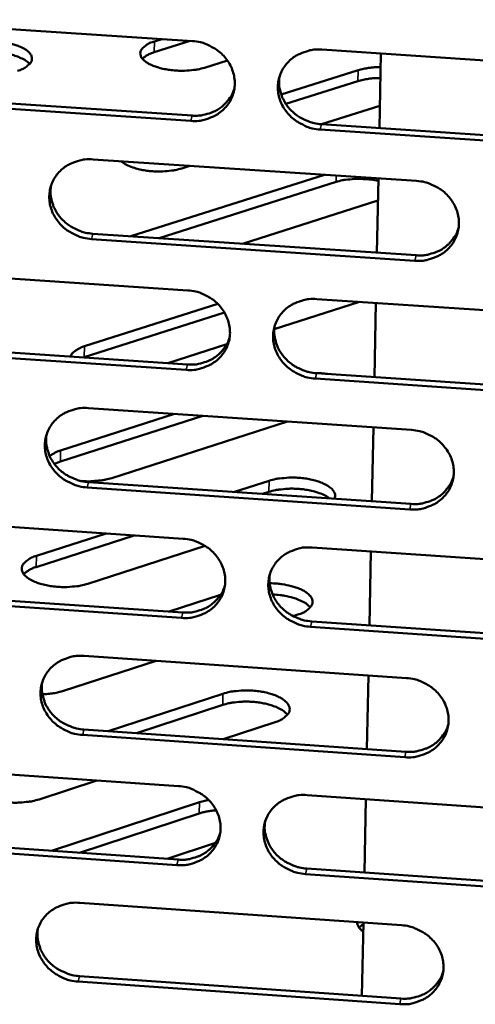
# Model space of a CAD drawing. Units: millimetres. Extents: x 65 to 5840, y 100 to 4100.
# Drawn here: x 5569 to 5594, y 3146 to 3202 of the extents above; entities that cross this region are included whole.
import ezdxf

# ---------------------------------------------------------------- set-up
doc = ezdxf.new("R2010")
doc.units = ezdxf.units.MM
doc.header["$LTSCALE"] = 20
doc.layers.add('Visible (ISO)', color=7, linetype='Continuous', lineweight=50)
doc.layers.add('Visible Narrow (ISO)', color=7, linetype='Continuous', lineweight=35)

msp = doc.modelspace()

# ---------------------------------------------------------------- linework, layer by layer
at = {"layer": 'Visible (ISO)'}
for p, q in [((5560.003, 3202.119), (5578.332, 3200.908)), ((5578.215, 3200.916), (5576.175, 3200.276)), ((5576.186, 3200.889), (5576.609, 3201.022)), ((5585.678, 3200.423), (5604.075, 3199.207)), ((5588.941, 3195.979), (5589.026, 3200.202)), ((5580.32, 3199.808), (5579.023, 3199.401)), ((5583.37, 3197.878), (5587.735, 3199.255)), ((5587.723, 3198.64), (5583.632, 3197.349)), ((5578.248, 3196.383), (5559.93, 3197.599)), ((5560.004, 3197.9), (5578.316, 3196.685)), ((5588.967, 3197.246), (5585.652, 3196.198)), ((5603.976, 3194.675), (5585.589, 3195.896)), ((5585.655, 3196.197), (5604.036, 3194.977)), ((5572.701, 3194.206), (5591.048, 3192.984)), ((5578.197, 3193.84), (5577.731, 3193.693)), ((5574.846, 3189.85), (5585.824, 3193.332)), ((5588.799, 3188.916), (5588.884, 3193.128)), ((5586.483, 3192.927), (5576.45, 3189.742)), ((5588.859, 3191.87), (5581.175, 3189.426)), ((5590.956, 3188.463), (5572.62, 3189.691)), ((5572.69, 3189.994), (5591.02, 3188.768)), ((5559.773, 3188.012), (5578.068, 3186.784)), ((5585.4, 3186.292), (5603.764, 3185.06)), ((5572.217, 3183.611), (5579.77, 3186.02)), ((5587.807, 3186.131), (5582.981, 3184.588)), ((5588.658, 3181.866), (5588.742, 3186.068)), ((5580.156, 3185.525), (5572.206, 3182.988)), ((5577.984, 3182.275), (5559.7, 3183.508)), ((5559.774, 3183.813), (5578.052, 3182.581)), ((5580.285, 3183.725), (5576.941, 3182.656)), ((5572.206, 3182.988), (5572.174, 3182.977)), ((5603.664, 3180.544), (5585.311, 3181.781)), ((5585.377, 3182.087), (5603.724, 3180.85)), ((5572.448, 3180.113), (5590.76, 3178.874)), ((5578.924, 3179.675), (5570.85, 3177.083)), ((5570.862, 3177.71), (5577.323, 3179.783)), ((5583.72, 3179.35), (5573.76, 3176.147)), ((5588.516, 3174.829), (5588.601, 3179.02)), ((5570.85, 3177.083), (5570.51, 3176.945)), ((5572.437, 3175.921), (5590.733, 3174.678)), ((5580.717, 3175.358), (5582.685, 3175.993)), ((5590.669, 3174.37), (5572.367, 3175.614)), ((5582.673, 3175.365), (5582.315, 3175.25)), ((5559.544, 3173.956), (5577.805, 3172.712)), ((5575.037, 3172.9), (5569.478, 3171.106)), ((5569.489, 3171.736), (5573.436, 3173.009)), ((5579.055, 3172.305), (5572.403, 3170.154)), ((5585.123, 3172.213), (5603.453, 3170.964)), ((5588.375, 3167.804), (5588.459, 3171.986)), ((5559.544, 3169.777), (5577.789, 3168.529)), ((5577.018, 3168.581), (5579.934, 3169.528)), ((5577.721, 3168.219), (5559.47, 3169.469)), ((5584.323, 3168.41), (5584.051, 3168.321)), ((5585.101, 3168.028), (5603.414, 3166.775)), ((5603.354, 3166.464), (5585.035, 3167.718)), ((5576.272, 3165.791), (5571.03, 3164.085)), ((5572.195, 3166.071), (5590.474, 3164.816)), ((5588.234, 3160.792), (5588.318, 3164.964)), ((5573.559, 3161.804), (5580.066, 3163.928)), ((5580.054, 3163.293), (5575.158, 3161.694)), ((5583.021, 3162.319), (5580.074, 3161.355)), ((5572.185, 3161.899), (5590.447, 3160.64)), ((5590.383, 3160.328), (5572.115, 3161.588)), ((5559.315, 3159.951), (5577.543, 3158.69)), ((5572.908, 3159.011), (5569.639, 3157.941)), ((5578.732, 3157.781), (5579.259, 3157.908)), ((5584.847, 3158.185), (5603.143, 3156.92)), ((5588.094, 3153.794), (5588.177, 3157.955)), ((5570.339, 3155.027), (5578.732, 3157.781)), ((5578.72, 3157.143), (5571.938, 3154.916)), ((5582.541, 3156.895), (5582.448, 3156.621)), ((5559.316, 3155.793), (5577.527, 3154.528)), ((5577.459, 3154.214), (5559.242, 3155.48)), ((5579.636, 3155.472), (5576.897, 3154.571)), ((5584.825, 3154.021), (5603.105, 3152.751)), ((5603.045, 3152.436), (5584.759, 3153.707)), ((5571.944, 3152.08), (5590.189, 3150.809)), ((5588.035, 3150.889), (5587.79, 3150.677)), ((5587.953, 3146.807), (5588.037, 3150.958)), ((5571.933, 3147.928), (5590.162, 3146.653)), ((5590.098, 3146.337), (5571.863, 3147.614))]:
    msp.add_line(p, q, dxfattribs=at)
at = {"layer": 'Visible (ISO)', "flags": 128}
for points in [[(5565.603, 3200.719, -0.017541), (5565.989, 3200.817, -0.032338), (5566.203, 3200.848, -0.004663), (5566.734, 3200.888, -0.016833), (5566.881, 3200.892, -0.015876), (5567.223, 3200.881, -0.015424), (5567.572, 3200.847, -0.0188), (5567.871, 3200.797, -0.016405), (5568.209, 3200.716, -0.026157), (5568.446, 3200.637, -0.02107), (5568.729, 3200.512, -0.042905), (5568.907, 3200.405, -0.038806), (5569.081, 3200.256, -0.075354), (5569.183, 3200.119, -0.083254), (5569.231, 3199.972, -0.096853), (5569.225, 3199.828, -0.091426), (5569.164, 3199.688, -0.057431), (5569.09, 3199.603, -0.024256), (5568.886, 3199.432, -0.058315), (5568.69, 3199.318, -0.047251), (5568.424, 3199.23)], [(5579.023, 3199.401, -0.017611), (5578.638, 3199.303, -0.032488), (5578.425, 3199.271, -0.004703), (5577.894, 3199.231, -0.0169), (5577.746, 3199.227, -0.015865), (5577.403, 3199.238, -0.015444), (5577.053, 3199.272, -0.018743), (5576.752, 3199.323, -0.016387), (5576.414, 3199.404, -0.026024), (5576.176, 3199.483, -0.020981), (5575.892, 3199.608, -0.042621), (5575.713, 3199.715, -0.038471), (5575.537, 3199.864, -0.074935), (5575.435, 3200.002, -0.082866), (5575.386, 3200.148, -0.096997), (5575.39, 3200.292, -0.091812), (5575.451, 3200.432, -0.057919), (5575.524, 3200.517, -0.024482), (5575.727, 3200.687, -0.058586), (5575.922, 3200.802, -0.047544), (5576.186, 3200.889)], [(5578.332, 3200.908, -0.035913), (5578.799, 3200.843, -0.055826), (5579.086, 3200.748, -0.01594), (5579.562, 3200.509, -0.035745), (5579.763, 3200.381, -0.037507), (5580.047, 3200.134, -0.036975), (5580.295, 3199.844, -0.03978), (5580.487, 3199.533, -0.039173), (5580.63, 3199.19, -0.042059), (5580.713, 3198.843, -0.041618), (5580.737, 3198.483, -0.043329), (5580.7, 3198.132, -0.043211), (5580.604, 3197.792, -0.042871), (5580.45, 3197.471, -0.043111), (5580.244, 3197.184, -0.040897), (5579.986, 3196.928, -0.041423), (5579.693, 3196.719, -0.038418), (5579.484, 3196.616, -0.01757), (5579.006, 3196.443, -0.057957), (5578.707, 3196.384, -0.038231), (5578.248, 3196.383)], [(5569.101, 3199.607, 0.028054), (5568.929, 3199.768, 0.052569), (5568.824, 3199.838, 0.01114), (5568.537, 3199.981, 0.026318), (5568.411, 3200.033, 0.015999), (5568.134, 3200.12, 0.018637), (5567.892, 3200.177, 0.013982), (5567.589, 3200.229, 0.015058), (5567.306, 3200.26, 0.013792), (5567.003, 3200.277, 0.013742), (5566.698, 3200.276, 0.015282), (5566.582, 3200.269, 0.003763), (5566.112, 3200.223, 0.029473), (5565.929, 3200.193, 0.015784), (5565.593, 3200.105)], [(5576.175, 3200.276, 0.035561), (5575.97, 3200.207, 0.035561), (5575.776, 3200.109, 0.028096), (5575.634, 3200.013, 0.028096), (5575.504, 3199.902)], [(5585.589, 3195.896, -0.035899), (5585.122, 3195.961, -0.055798), (5584.834, 3196.056, -0.015927), (5584.358, 3196.295, -0.035731), (5584.158, 3196.423, -0.037519), (5583.874, 3196.67, -0.03698), (5583.626, 3196.96, -0.039803), (5583.434, 3197.271, -0.039189), (5583.291, 3197.613, -0.04208), (5583.208, 3197.961, -0.041631), (5583.184, 3198.321, -0.043334), (5583.221, 3198.672, -0.043206), (5583.318, 3199.012, -0.042855), (5583.472, 3199.333, -0.043085), (5583.678, 3199.62, -0.040871), (5583.936, 3199.877, -0.041386), (5584.229, 3200.086, -0.038398), (5584.439, 3200.189, -0.017553), (5584.918, 3200.362, -0.057941), (5585.217, 3200.421, -0.038214), (5585.678, 3200.423)], [(5587.735, 3199.255, -0.017645), (5588.031, 3199.33, -0.017645), (5588.332, 3199.385, -0.019634), (5588.67, 3199.42, -0.019634), (5589.01, 3199.429)], [(5583.272, 3198.878, 0.036803), (5583.247, 3198.489, 0.058002), (5583.278, 3198.244, 0.016407), (5583.399, 3197.813, 0.036689), (5583.474, 3197.626, 0.034212), (5583.641, 3197.335, 0.03478), (5583.843, 3197.075, 0.032669), (5584.088, 3196.835, 0.0331), (5584.358, 3196.631, 0.031882), (5584.532, 3196.533, 0.013007), (5584.978, 3196.331, 0.051044), (5585.233, 3196.253, 0.032029), (5585.655, 3196.197)], [(5588.998, 3198.814, 0.019645), (5588.658, 3198.806, 0.019645), (5588.32, 3198.77, 0.017656), (5588.019, 3198.716, 0.017656), (5587.723, 3198.64)], [(5578.316, 3196.685, 0.031708), (5578.708, 3196.682, 0.050131), (5578.954, 3196.72, 0.01267), (5579.384, 3196.845, 0.031755), (5579.551, 3196.91, 0.033947), (5579.818, 3197.056, 0.033419), (5580.066, 3197.239, 0.035456), (5580.195, 3197.366, 0.015306), (5580.463, 3197.687, 0.056075), (5580.584, 3197.883, 0.035451), (5580.715, 3198.222)], [(5572.62, 3189.691, -0.035847), (5572.155, 3189.756, -0.055749), (5571.868, 3189.851, -0.01589), (5571.393, 3190.09, -0.035672), (5571.193, 3190.217, -0.037434), (5570.909, 3190.463, -0.036895), (5570.662, 3190.753, -0.039727), (5570.47, 3191.063, -0.039104), (5570.326, 3191.405, -0.042047), (5570.243, 3191.751, -0.041584), (5570.219, 3192.111, -0.043366), (5570.255, 3192.461, -0.043225), (5570.351, 3192.8, -0.042941), (5570.504, 3193.12, -0.043161), (5570.709, 3193.407, -0.040967), (5570.966, 3193.663, -0.04148), (5571.258, 3193.87, -0.038464), (5571.467, 3193.973, -0.017592), (5571.945, 3194.146, -0.057991), (5572.242, 3194.205, -0.03827), (5572.701, 3194.206)], [(5577.731, 3193.693, -0.01718), (5577.359, 3193.597, -0.031793), (5577.153, 3193.565, -0.004466), (5576.638, 3193.522, -0.016536), (5576.498, 3193.517, -0.015288), (5576.164, 3193.525, -0.015044), (5575.826, 3193.553, -0.017613), (5575.527, 3193.598, -0.015721), (5575.196, 3193.671, -0.023544), (5575.047, 3193.716, -0.009106), (5574.668, 3193.859, -0.046998), (5574.529, 3193.93, -0.024948), (5574.288, 3194.1)], [(5588.881, 3192.982, 0.014861), (5588.491, 3193.056, 0.026892), (5588.273, 3193.079, 0.003347), (5587.758, 3193.101, 0.014329), (5587.637, 3193.102, 0.015891), (5587.512, 3193.095, 0.004084), (5587.024, 3193.05, 0.030619), (5586.833, 3193.019, 0.016448), (5586.483, 3192.927)], [(5591.048, 3192.984, -0.035891), (5591.514, 3192.919, -0.055777), (5591.802, 3192.823, -0.015923), (5592.278, 3192.584, -0.035726), (5592.479, 3192.456, -0.037553), (5592.763, 3192.21, -0.037008), (5593.01, 3191.92, -0.039866), (5593.202, 3191.609, -0.039254), (5593.345, 3191.266, -0.042157), (5593.427, 3190.919, -0.04172), (5593.451, 3190.56, -0.043395), (5593.414, 3190.209, -0.043287), (5593.316, 3189.869, -0.042869), (5593.162, 3189.549, -0.043124), (5592.956, 3189.262, -0.040832), (5592.697, 3189.006, -0.041372), (5592.403, 3188.799, -0.038325), (5592.194, 3188.696, -0.017508), (5591.714, 3188.523, -0.057851), (5591.416, 3188.465, -0.038146), (5590.956, 3188.463)], [(5570.314, 3192.693, 0.03706), (5570.285, 3192.304, 0.058337), (5570.314, 3192.057, 0.016608), (5570.432, 3191.624, 0.03694), (5570.505, 3191.436, 0.034406), (5570.672, 3191.143, 0.034982), (5570.874, 3190.88, 0.032835), (5571.118, 3190.637, 0.033271), (5571.389, 3190.432, 0.03205), (5571.564, 3190.332, 0.013136), (5572.011, 3190.129, 0.051276), (5572.267, 3190.05, 0.032204), (5572.69, 3189.994)], [(5591.02, 3188.768, 0.032008), (5591.417, 3188.765, 0.050503), (5591.666, 3188.804, 0.012886), (5592.1, 3188.931, 0.032056), (5592.269, 3188.997, 0.034316), (5592.538, 3189.147, 0.033775), (5592.788, 3189.334, 0.035882), (5592.919, 3189.464, 0.015628), (5593.186, 3189.79, 0.056624), (5593.306, 3189.989, 0.035879), (5593.434, 3190.333)], [(5578.068, 3186.784, -0.035839), (5578.534, 3186.719, -0.055728), (5578.821, 3186.623, -0.015887), (5579.296, 3186.385, -0.035667), (5579.496, 3186.257, -0.037467), (5579.779, 3186.011, -0.036922), (5580.027, 3185.722, -0.039789), (5580.219, 3185.412, -0.039168), (5580.362, 3185.07, -0.042124), (5580.444, 3184.724, -0.041673), (5580.468, 3184.365, -0.043427), (5580.432, 3184.015, -0.043306), (5580.335, 3183.676, -0.042955), (5580.182, 3183.357, -0.043201), (5579.977, 3183.071, -0.040928), (5579.719, 3182.816, -0.041467), (5579.427, 3182.609, -0.03839), (5579.218, 3182.506, -0.017547), (5578.74, 3182.335, -0.057901), (5578.443, 3182.276, -0.038201), (5577.984, 3182.275)], [(5585.311, 3181.781, -0.035825), (5584.846, 3181.847, -0.055701), (5584.558, 3181.942, -0.015873), (5584.083, 3182.181, -0.035653), (5583.883, 3182.309, -0.037479), (5583.6, 3182.554, -0.036927), (5583.352, 3182.844, -0.039813), (5583.161, 3183.154, -0.039184), (5583.018, 3183.496, -0.042145), (5582.935, 3183.842, -0.041686), (5582.911, 3184.2, -0.043432), (5582.948, 3184.55, -0.043301), (5583.045, 3184.889, -0.042939), (5583.199, 3185.208, -0.043174), (5583.404, 3185.495, -0.040903), (5583.662, 3185.75, -0.041429), (5583.954, 3185.958, -0.038371), (5584.163, 3186.06, -0.01753), (5584.642, 3186.232, -0.057884), (5584.94, 3186.291, -0.038184), (5585.4, 3186.292)], [(5582.998, 3184.751, 0.036733), (5582.974, 3184.365, 0.057934), (5583.006, 3184.121, 0.016354), (5583.128, 3183.692, 0.036615), (5583.203, 3183.508, 0.034092), (5583.37, 3183.219, 0.03467), (5583.572, 3182.96, 0.032528), (5583.816, 3182.721, 0.032967), (5584.086, 3182.519, 0.031734), (5584.259, 3182.421, 0.012904), (5584.704, 3182.22, 0.050856), (5584.958, 3182.143, 0.031884), (5585.377, 3182.087)], [(5578.052, 3182.581, 0.031723), (5578.444, 3182.578, 0.050135), (5578.69, 3182.616, 0.012682), (5579.12, 3182.74, 0.031771), (5579.287, 3182.804, 0.034019), (5579.553, 3182.95, 0.033478), (5579.801, 3183.133, 0.035569), (5579.93, 3183.26, 0.015389), (5580.197, 3183.58, 0.05623), (5580.318, 3183.776, 0.035564), (5580.448, 3184.114)], [(5571.415, 3183.028, -0.040829), (5571.495, 3183.179, -0.072027), (5571.559, 3183.252, -0.02079), (5571.662, 3183.333, -0.013149), (5571.832, 3183.45, -0.045135), (5571.986, 3183.532, -0.032235), (5572.217, 3183.611)], [(5585.276, 3182.096, -0.008557), (5585.458, 3182.092, -0.008557), (5585.641, 3182.083, -0.008466), (5585.82, 3182.067, -0.008466), (5586, 3182.045)], [(5572.367, 3175.614, -0.035773), (5571.902, 3175.679, -0.055652), (5571.616, 3175.775, -0.015837), (5571.142, 3176.013, -0.035595), (5570.942, 3176.14, -0.037393), (5570.659, 3176.386, -0.036842), (5570.412, 3176.674, -0.039737), (5570.22, 3176.984, -0.0391), (5570.077, 3177.325, -0.042111), (5569.994, 3177.67, -0.041639), (5569.97, 3178.028, -0.043463), (5570.006, 3178.376, -0.04332), (5570.102, 3178.715, -0.043025), (5570.255, 3179.033, -0.043251), (5570.459, 3179.318, -0.040999), (5570.716, 3179.573, -0.041524), (5571.007, 3179.78, -0.038436), (5571.215, 3179.882, -0.017569), (5571.692, 3180.053, -0.057934), (5571.99, 3180.112, -0.03824), (5572.448, 3180.113)], [(5570.063, 3178.604, 0.036987), (5570.036, 3178.217, 0.058266), (5570.066, 3177.971, 0.016552), (5570.185, 3177.541, 0.036863), (5570.259, 3177.354, 0.034282), (5570.425, 3177.063, 0.03487), (5570.627, 3176.802, 0.032692), (5570.871, 3176.561, 0.033134), (5571.141, 3176.357, 0.031899), (5571.315, 3176.258, 0.013031), (5571.761, 3176.056, 0.051084), (5572.016, 3175.977, 0.032055), (5572.437, 3175.921)], [(5590.76, 3178.874, -0.035817), (5591.226, 3178.809, -0.05568), (5591.514, 3178.713, -0.01587), (5591.989, 3178.474, -0.035648), (5592.189, 3178.347, -0.037512), (5592.472, 3178.101, -0.036954), (5592.719, 3177.812, -0.039876), (5592.911, 3177.502, -0.039249), (5593.054, 3177.16, -0.042222), (5593.136, 3176.814, -0.041776), (5593.159, 3176.456, -0.043493), (5593.122, 3176.106, -0.043383), (5593.025, 3175.768, -0.042953), (5592.87, 3175.449, -0.043213), (5592.665, 3175.164, -0.040863), (5592.406, 3174.909, -0.041415), (5592.114, 3174.702, -0.038298), (5591.905, 3174.6, -0.017485), (5591.426, 3174.429, -0.057794), (5591.128, 3174.371, -0.038116), (5590.669, 3174.37)], [(5570.243, 3177.388, -0.022867), (5570.371, 3177.483, -0.022867), (5570.507, 3177.565, -0.02756), (5570.68, 3177.647, -0.02756), (5570.862, 3177.71)], [(5590.733, 3174.678, 0.032017), (5591.129, 3174.675, 0.050498), (5591.378, 3174.714, 0.012893), (5591.812, 3174.84, 0.032066), (5591.981, 3174.906, 0.034381), (5592.25, 3175.055, 0.033827), (5592.5, 3175.242, 0.035988), (5592.63, 3175.371, 0.015707), (5592.896, 3175.697, 0.056771), (5593.016, 3175.896, 0.035986), (5593.143, 3176.239)], [(5573.76, 3176.147, -0.016068), (5573.42, 3176.056, -0.029945), (5573.234, 3176.024, -0.003886), (5572.958, 3175.995, -0.003392), (5572.641, 3175.967, -0.026122), (5572.415, 3175.961, -0.015021), (5572.022, 3175.982)], [(5582.685, 3175.993, -0.017653), (5583.068, 3176.094, -0.032559), (5583.279, 3176.127, -0.004698), (5583.807, 3176.17, -0.016983), (5583.953, 3176.176, -0.015716), (5584.297, 3176.167, -0.015451), (5584.645, 3176.135, -0.018147), (5584.952, 3176.087, -0.016174), (5585.291, 3176.009, -0.02433), (5585.539, 3175.931, -0.01996), (5585.831, 3175.809, -0.038086), (5586.018, 3175.704, -0.032933), (5586.215, 3175.554, -0.065359), (5586.315, 3175.441, -0.04941), (5586.409, 3175.266, -0.112786), (5586.429, 3175.149, -0.074046), (5586.392, 3174.973)], [(5586.127, 3174.991, 0.02303), (5585.869, 3175.157, 0.043283), (5585.721, 3175.227, 0.007776), (5585.324, 3175.366, 0.0219), (5585.181, 3175.407, 0.015398), (5584.852, 3175.475, 0.016945), (5584.551, 3175.517, 0.014936), (5584.218, 3175.542, 0.015038), (5583.886, 3175.547, 0.016496), (5583.749, 3175.541, 0.004403), (5583.241, 3175.495, 0.031664), (5583.039, 3175.462, 0.017099), (5582.673, 3175.365)], [(5577.805, 3172.712, -0.035765), (5578.27, 3172.646, -0.055631), (5578.556, 3172.55, -0.015834), (5579.031, 3172.312, -0.035589), (5579.23, 3172.185, -0.037426), (5579.513, 3171.939, -0.036869), (5579.76, 3171.651, -0.039799), (5579.952, 3171.342, -0.039164), (5580.095, 3171.001, -0.042189), (5580.177, 3170.656, -0.041729), (5580.201, 3170.298, -0.043525), (5580.164, 3169.95, -0.043402), (5580.068, 3169.612, -0.043039), (5579.915, 3169.295, -0.04329), (5579.71, 3169.01, -0.04096), (5579.453, 3168.756, -0.04151), (5579.161, 3168.55, -0.038363), (5578.953, 3168.448, -0.017524), (5578.476, 3168.278, -0.057844), (5578.179, 3168.22, -0.038171), (5577.721, 3168.219)], [(5585.035, 3167.718, -0.035751), (5584.57, 3167.784, -0.055604), (5584.283, 3167.88, -0.01582), (5583.809, 3168.118, -0.035576), (5583.61, 3168.246, -0.037438), (5583.327, 3168.491, -0.036874), (5583.08, 3168.779, -0.039823), (5582.888, 3169.088, -0.03918), (5582.745, 3169.429, -0.04221), (5582.663, 3169.774, -0.041742), (5582.639, 3170.132, -0.043529), (5582.676, 3170.48, -0.043397), (5582.772, 3170.818, -0.043023), (5582.926, 3171.136, -0.043263), (5583.131, 3171.421, -0.040934), (5583.388, 3171.675, -0.041472), (5583.68, 3171.881, -0.038344), (5583.889, 3171.983, -0.017506), (5584.367, 3172.154, -0.057827), (5584.664, 3172.212, -0.038154), (5585.123, 3172.213)], [(5572.403, 3170.154, -0.01812), (5572.007, 3170.05, -0.033269), (5571.785, 3170.016, -0.004952), (5571.241, 3169.974, -0.017397), (5571.085, 3169.969, -0.016381), (5570.732, 3169.981, -0.015943), (5570.371, 3170.018, -0.019326), (5570.061, 3170.071, -0.016952), (5569.713, 3170.157, -0.026713), (5569.467, 3170.242, -0.021749), (5569.176, 3170.374, -0.043255), (5568.992, 3170.489, -0.039299), (5568.813, 3170.647, -0.074346), (5568.709, 3170.792, -0.081256), (5568.659, 3170.949, -0.094054), (5568.665, 3171.102, -0.089472), (5568.728, 3171.25, -0.057266), (5568.804, 3171.341, -0.024479), (5569.014, 3171.521, -0.059035), (5569.215, 3171.642, -0.047591), (5569.489, 3171.736)], [(5569.478, 3171.106, 0.037423), (5569.26, 3171.03, 0.037423), (5569.056, 3170.923, 0.029552), (5568.908, 3170.818, 0.029552), (5568.773, 3170.695)], [(5582.724, 3170.677, 0.036664), (5582.703, 3170.292, 0.057869), (5582.735, 3170.05, 0.016302), (5582.858, 3169.624, 0.036542), (5582.933, 3169.441, 0.033973), (5583.101, 3169.153, 0.034563), (5583.302, 3168.896, 0.03239), (5583.546, 3168.659, 0.032836), (5583.815, 3168.458, 0.031588), (5583.987, 3168.361, 0.012804), (5584.43, 3168.161, 0.05067), (5584.683, 3168.084, 0.031741), (5585.101, 3168.028)], [(5582.717, 3170.183, -0.018104), (5583.164, 3170.167, -0.030229), (5583.429, 3170.132, -0.004896), (5583.939, 3170.028, -0.016883), (5584.085, 3169.991, -0.02653), (5584.331, 3169.906, -0.021599), (5584.622, 3169.773, -0.042825), (5584.806, 3169.659, -0.038708), (5584.986, 3169.5, -0.073561), (5585.091, 3169.355, -0.080182), (5585.143, 3169.198, -0.093951), (5585.139, 3169.045, -0.089647), (5585.077, 3168.897, -0.058084), (5585.002, 3168.806, -0.024834), (5584.795, 3168.625, -0.059612), (5584.595, 3168.504, -0.048147), (5584.323, 3168.41)], [(5577.789, 3168.529, 0.031735), (5578.181, 3168.525, 0.050136), (5578.427, 3168.563, 0.012691), (5578.856, 3168.686, 0.031784), (5579.023, 3168.751, 0.034088), (5579.289, 3168.896, 0.033534), (5579.537, 3169.079, 0.035679), (5579.666, 3169.205, 0.01547), (5579.932, 3169.524, 0.056382), (5580.052, 3169.72, 0.035675), (5580.182, 3170.057)], [(5585.018, 3168.816, 0.030555), (5584.82, 3169.008, 0.056811), (5584.697, 3169.092, 0.013174), (5584.362, 3169.256, 0.028453), (5584.2, 3169.319, 0.01727), (5584.059, 3169.36, 0.005123), (5583.577, 3169.476, 0.030598), (5583.317, 3169.519, 0.018571), (5582.884, 3169.548)], [(5572.115, 3161.588, -0.0357), (5571.651, 3161.654, -0.055555), (5571.365, 3161.75, -0.015784), (5570.891, 3161.988, -0.035517), (5570.693, 3162.114, -0.037353), (5570.41, 3162.359, -0.036789), (5570.163, 3162.647, -0.039746), (5569.972, 3162.955, -0.039095), (5569.829, 3163.296, -0.042176), (5569.747, 3163.639, -0.041695), (5569.722, 3163.996, -0.043561), (5569.758, 3164.343, -0.043416), (5569.854, 3164.681, -0.043109), (5570.006, 3164.997, -0.04334), (5570.21, 3165.282, -0.04103), (5570.466, 3165.535, -0.041567), (5570.757, 3165.741, -0.038409), (5570.965, 3165.842, -0.017546), (5571.441, 3166.013, -0.057877), (5571.738, 3166.07, -0.03821), (5572.195, 3166.071)], [(5569.814, 3164.566, 0.036915), (5569.789, 3164.181, 0.058197), (5569.819, 3163.937, 0.016497), (5569.939, 3163.51, 0.036787), (5570.013, 3163.324, 0.03416), (5570.18, 3163.035, 0.034759), (5570.381, 3162.775, 0.03255), (5570.625, 3162.536, 0.033), (5570.894, 3162.334, 0.031751), (5571.067, 3162.236, 0.012929), (5571.511, 3162.034, 0.050894), (5571.765, 3161.955, 0.031909), (5572.185, 3161.899)], [(5590.474, 3164.816, -0.035743), (5590.939, 3164.75, -0.055583), (5591.226, 3164.654, -0.015817), (5591.7, 3164.416, -0.03557), (5591.9, 3164.289, -0.037471), (5592.182, 3164.043, -0.036901), (5592.429, 3163.755, -0.039885), (5592.621, 3163.446, -0.039245), (5592.763, 3163.105, -0.042287), (5592.845, 3162.761, -0.041831), (5592.868, 3162.403, -0.043591), (5592.831, 3162.055, -0.043478), (5592.735, 3161.718, -0.043037), (5592.58, 3161.401, -0.043302), (5592.375, 3161.116, -0.040894), (5592.117, 3160.863, -0.041458), (5591.825, 3160.657, -0.038271), (5591.617, 3160.556, -0.017462), (5591.138, 3160.386, -0.057737), (5590.841, 3160.328, -0.038086), (5590.383, 3160.328)], [(5571.03, 3164.085, -0.016979), (5570.75, 3164.01, -0.016979), (5570.465, 3163.954, -0.018781), (5570.146, 3163.915, -0.018781), (5569.826, 3163.9)], [(5580.066, 3163.928, -0.018266), (5580.464, 3164.033, -0.033521), (5580.687, 3164.067, -0.005022), (5581.234, 3164.11, -0.017538), (5581.391, 3164.115, -0.016441), (5581.747, 3164.102, -0.016034), (5582.11, 3164.065, -0.019323), (5582.423, 3164.011, -0.016995), (5582.774, 3163.924, -0.026573), (5583.023, 3163.838, -0.021675), (5583.317, 3163.704, -0.042759), (5583.504, 3163.588, -0.03862), (5583.687, 3163.427, -0.073248), (5583.794, 3163.28, -0.079719), (5583.847, 3163.121, -0.093703), (5583.844, 3162.965, -0.089571), (5583.782, 3162.815, -0.058382), (5583.707, 3162.722, -0.02502), (5583.497, 3162.538, -0.059917), (5583.296, 3162.415, -0.048404), (5583.021, 3162.319)], [(5583.724, 3162.733, 0.029427), (5583.55, 3162.909, 0.054603), (5583.441, 3162.988, 0.012096), (5583.146, 3163.145, 0.027606), (5583.011, 3163.204, 0.016839), (5582.722, 3163.3, 0.019571), (5582.468, 3163.365, 0.014682), (5582.151, 3163.423, 0.015806), (5581.853, 3163.459, 0.01448), (5581.534, 3163.477, 0.014424), (5581.213, 3163.478, 0.01606), (5581.087, 3163.47, 0.004133), (5580.598, 3163.421, 0.030817), (5580.405, 3163.388, 0.016592), (5580.054, 3163.293)], [(5590.447, 3160.64, 0.032023), (5590.843, 3160.636, 0.05049), (5591.092, 3160.675, 0.012899), (5591.525, 3160.8, 0.032073), (5591.694, 3160.866, 0.034444), (5591.962, 3161.015, 0.033877), (5592.212, 3161.201, 0.036093), (5592.342, 3161.33, 0.015784), (5592.608, 3161.655, 0.056916), (5592.727, 3161.853, 0.036091), (5592.853, 3162.195)], [(5569.639, 3157.941, -0.017573), (5569.259, 3157.839, -0.032387), (5569.048, 3157.805, -0.004642), (5568.523, 3157.759, -0.016941), (5568.379, 3157.752, -0.015637), (5568.036, 3157.759, -0.015436), (5567.69, 3157.788, -0.017836), (5567.382, 3157.834, -0.016076), (5567.044, 3157.909, -0.023428), (5566.792, 3157.986, -0.019494), (5566.497, 3158.104, -0.035626), (5566.305, 3158.207, -0.030366), (5566.097, 3158.356, -0.059732), (5565.969, 3158.489, -0.061595), (5565.88, 3158.644, -0.087321), (5565.846, 3158.792, -0.089062), (5565.864, 3158.94, -0.071698), (5565.909, 3159.035, -0.032049), (5566.051, 3159.221, -0.071294), (5566.204, 3159.353, -0.0588), (5566.424, 3159.459)], [(5577.543, 3158.69, -0.035692), (5578.007, 3158.625, -0.055535), (5578.293, 3158.529, -0.015781), (5578.767, 3158.291, -0.035512), (5578.965, 3158.164, -0.037386), (5579.248, 3157.919, -0.036816), (5579.494, 3157.631, -0.039808), (5579.686, 3157.323, -0.039159), (5579.828, 3156.983, -0.042253), (5579.91, 3156.639, -0.041784), (5579.934, 3156.283, -0.043623), (5579.898, 3155.936, -0.043498), (5579.802, 3155.6, -0.043123), (5579.649, 3155.283, -0.043379), (5579.445, 3155, -0.04099), (5579.188, 3154.747, -0.041553), (5578.897, 3154.542, -0.038335), (5578.689, 3154.441, -0.017501), (5578.213, 3154.272, -0.057787), (5577.916, 3154.214, -0.038141), (5577.459, 3154.214)], [(5584.759, 3153.707, -0.035678), (5584.295, 3153.773, -0.055507), (5584.009, 3153.869, -0.015767), (5583.536, 3154.107, -0.035498), (5583.337, 3154.234, -0.037398), (5583.055, 3154.478, -0.036821), (5582.808, 3154.766, -0.039832), (5582.617, 3155.074, -0.039175), (5582.474, 3155.414, -0.042274), (5582.392, 3155.758, -0.041797), (5582.368, 3156.114, -0.043627), (5582.405, 3156.461, -0.043493), (5582.501, 3156.798, -0.043107), (5582.654, 3157.114, -0.043352), (5582.859, 3157.398, -0.040965), (5583.116, 3157.651, -0.041515), (5583.407, 3157.856, -0.038316), (5583.615, 3157.958, -0.017483), (5584.093, 3158.128, -0.05777), (5584.39, 3158.185, -0.038124), (5584.847, 3158.185)], [(5579.687, 3157.321, 0.015989), (5579.43, 3157.297, 0.015989), (5579.175, 3157.257, 0.014561), (5578.946, 3157.207, 0.014561), (5578.72, 3157.143)], [(5582.452, 3156.654, 0.036597), (5582.432, 3156.271, 0.057804), (5582.465, 3156.031, 0.016251), (5582.589, 3155.607, 0.036471), (5582.664, 3155.425, 0.033856), (5582.832, 3155.139, 0.034456), (5583.033, 3154.884, 0.032253), (5583.276, 3154.648, 0.032707), (5583.544, 3154.449, 0.031445), (5583.715, 3154.353, 0.012706), (5584.157, 3154.153, 0.050487), (5584.409, 3154.076, 0.0316), (5584.825, 3154.021)], [(5577.527, 3154.528, 0.031746), (5577.919, 3154.523, 0.050134), (5578.164, 3154.561, 0.012699), (5578.594, 3154.684, 0.031795), (5578.76, 3154.748, 0.034154), (5579.026, 3154.893, 0.033588), (5579.273, 3155.075, 0.035786), (5579.402, 3155.201, 0.01555), (5579.668, 3155.52, 0.056531), (5579.788, 3155.715, 0.035783), (5579.917, 3156.051)], [(5571.863, 3147.614, -0.035626), (5571.4, 3147.68, -0.055459), (5571.115, 3147.775, -0.015731), (5570.642, 3148.013, -0.03544), (5570.444, 3148.14, -0.037313), (5570.162, 3148.384, -0.036736), (5569.916, 3148.671, -0.039755), (5569.725, 3148.978, -0.03909), (5569.582, 3149.317, -0.04224), (5569.499, 3149.66, -0.04175), (5569.475, 3150.016, -0.043659), (5569.511, 3150.362, -0.043512), (5569.606, 3150.697, -0.043193), (5569.759, 3151.013, -0.04343), (5569.962, 3151.296, -0.041061), (5570.218, 3151.548, -0.04161), (5570.508, 3151.753, -0.038381), (5570.716, 3151.854, -0.017522), (5571.191, 3152.023, -0.05782), (5571.487, 3152.08, -0.038179), (5571.944, 3152.08)], [(5569.566, 3150.58, 0.036845), (5569.542, 3150.196, 0.058129), (5569.573, 3149.954, 0.016443), (5569.694, 3149.529, 0.036712), (5569.769, 3149.345, 0.03404), (5569.935, 3149.058, 0.03465), (5570.136, 3148.8, 0.032411), (5570.379, 3148.562, 0.032868), (5570.648, 3148.361, 0.031605), (5570.82, 3148.264, 0.012828), (5571.263, 3148.063, 0.050708), (5571.515, 3147.985, 0.031766), (5571.933, 3147.928)], [(5588.027, 3150.449, -0.06413), (5587.881, 3150.562, -0.06413), (5587.768, 3150.708, -0.050607), (5587.708, 3150.841, -0.050607), (5587.676, 3150.984)], [(5590.189, 3150.809, -0.03567), (5590.653, 3150.743, -0.055487), (5590.939, 3150.647, -0.015764), (5591.413, 3150.408, -0.035493), (5591.612, 3150.282, -0.037431), (5591.894, 3150.037, -0.036848), (5592.141, 3149.749, -0.039894), (5592.331, 3149.441, -0.03924), (5592.474, 3149.101, -0.042352), (5592.555, 3148.758, -0.041887), (5592.579, 3148.402, -0.043688), (5592.542, 3148.055, -0.043574), (5592.445, 3147.719, -0.043121), (5592.291, 3147.403, -0.043391), (5592.086, 3147.12, -0.040925), (5591.829, 3146.868, -0.0415), (5591.537, 3146.664, -0.038243), (5591.329, 3146.563, -0.017438), (5590.852, 3146.394, -0.05768), (5590.555, 3146.337, -0.038055), (5590.098, 3146.337)], [(5590.162, 3146.653, 0.032027), (5590.558, 3146.649, 0.05048), (5590.806, 3146.687, 0.012902), (5591.239, 3146.812, 0.032077), (5591.408, 3146.878, 0.034504), (5591.676, 3147.025, 0.033925), (5591.925, 3147.211, 0.036195), (5592.055, 3147.34, 0.01586), (5592.32, 3147.664, 0.057057), (5592.439, 3147.862, 0.036194), (5592.565, 3148.203)]]:
    msp.add_lwpolyline(points, format="xyb", dxfattribs=at)
at = {"layer": 'Visible Narrow (ISO)'}
for p, q in [((5576.186, 3200.889), (5576.175, 3200.276)), ((5587.735, 3199.255), (5587.723, 3198.64)), ((5578.248, 3196.383), (5578.316, 3196.685)), ((5585.589, 3195.896), (5585.655, 3196.197)), ((5586.49, 3193.288), (5586.483, 3192.927)), ((5572.62, 3189.691), (5572.69, 3189.994)), ((5590.956, 3188.463), (5591.02, 3188.768)), ((5572.217, 3183.611), (5572.206, 3182.988)), ((5577.984, 3182.275), (5578.052, 3182.581)), ((5585.311, 3181.781), (5585.377, 3182.087)), ((5570.862, 3177.71), (5570.85, 3177.083)), ((5572.367, 3175.614), (5572.437, 3175.921)), ((5582.685, 3175.993), (5582.673, 3175.365)), ((5590.669, 3174.37), (5590.733, 3174.678)), ((5569.489, 3171.736), (5569.478, 3171.106)), ((5577.721, 3168.219), (5577.789, 3168.529)), ((5585.035, 3167.718), (5585.101, 3168.028)), ((5580.066, 3163.928), (5580.054, 3163.293)), ((5572.115, 3161.588), (5572.185, 3161.899)), ((5590.383, 3160.328), (5590.447, 3160.64)), ((5578.732, 3157.781), (5578.72, 3157.143)), ((5577.459, 3154.214), (5577.527, 3154.528)), ((5584.759, 3153.707), (5584.825, 3154.021)), ((5571.863, 3147.614), (5571.933, 3147.928)), ((5590.098, 3146.337), (5590.162, 3146.653))]:
    msp.add_line(p, q, dxfattribs=at)

doc.saveas('drawing.dxf')
